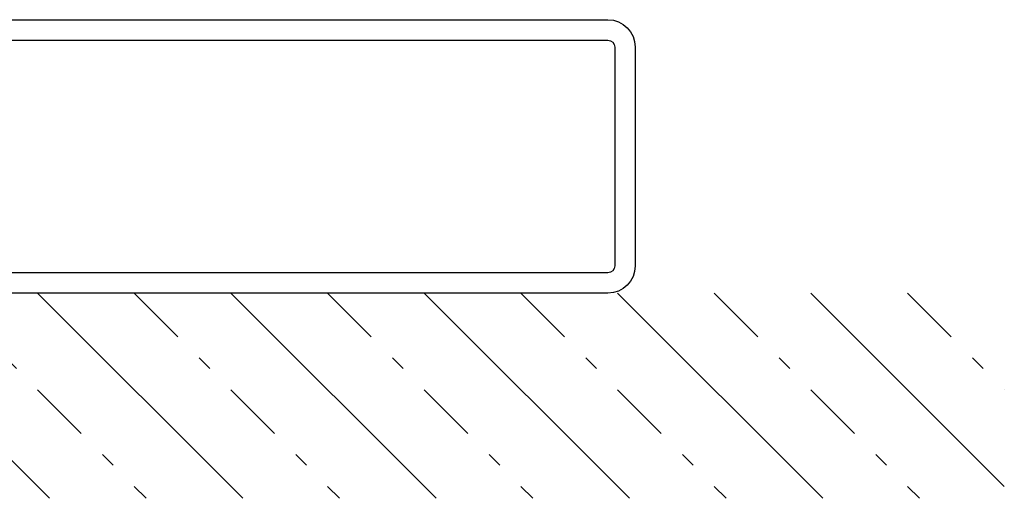
# Model space of a CAD drawing. Extents: x -6243 to 20826, y 18304 to 22537.
# Drawn here: x 1023 to 1095, y 19662 to 19697 of the extents above; entities that cross this region are included whole.
import ezdxf

# ---------------------------------------------------------------- set-up
doc = ezdxf.new("R2010")
doc.units = 0
doc.header["$MEASUREMENT"] = 0
doc.linetypes.add('OGLT0', pattern=[10, 4.5, -2.2, 1.1, -2.2])
doc.layers.get('0').update_dxf_attribs({"linetype": 'CONTINUOUS'})

# ---------------------------------------------------------------- blocks, each defined once
blk = doc.blocks.new('FOR_60X20X1_44_5RST', base_point=(26.3, -7.2))
at = {"color": 2, "linetype": 'CONTINUOUS'}
for p, q in [((84.3, 12.8), (28.3, 12.8)), ((84.3, 11.3), (28.3, 11.3)), ((26.3, 10.8), (26.3, -5.2)), ((27.8, 10.8), (27.8, -5.2)), ((84.8, -5.2), (84.8, 10.8)), ((86.3, -5.2), (86.3, 10.8)), ((28.3, -5.7), (84.3, -5.7)), ((28.3, -7.2), (84.3, -7.2))]:
    blk.add_line(p, q, dxfattribs=at)
for centre, radius, start, end in [((28.3, 10.8), 2, 90, 180), ((84.3, 10.8), 2, 0, 90), ((28.3, 10.8), 0.5, 90, 180), ((84.3, 10.8), 0.5, 0, 90), ((28.3, -5.2), 2, 180, 270), ((28.3, -5.2), 0.5, 180, 270), ((84.3, -5.2), 2, 270, 0), ((84.3, -5.2), 0.5, 270, 0)]:
    blk.add_arc(centre, radius, start, end, dxfattribs=at)
blk = doc.blocks.new('*U573')
at = {"color": 24, "linetype": 'CONTINUOUS'}
for p, q in [((5.147186, -658), (20.147186, -673)), ((19.289322, -658), (34.289322, -673)), ((33.431458, -658), (48.431458, -673)), ((47.573593, -658), (62.573593, -673)), ((61.715729, -658), (76.715729, -673)), ((75.857864, -658), (90, -672.142136))]:
    blk.add_line(p, q, dxfattribs=at)
at = {"color": 24, "linetype": 'OGLT0'}
for p, q in [((12.218254, -658), (27.218254, -673)), ((26.36039, -658), (41.36039, -673)), ((40.502526, -658), (55.502526, -673)), ((54.644661, -658), (69.644661, -673)), ((68.786797, -658), (83.786797, -673)), ((82.928932, -658), (90, -665.071068))]:
    blk.add_line(p, q, dxfattribs=at)

msp = doc.modelspace()

# ---------------------------------------------------------------- block references
at = {"color": 0, "xscale": -1}
msp.add_blockref('FOR_60X20X1_44_5RST', (1067.9557, 19676.98942), dxfattribs=at)
at = {"color": 24}
msp.add_blockref('*U573', (1004.95569, 20334.98942), dxfattribs=at)

doc.saveas('drawing.dxf')
